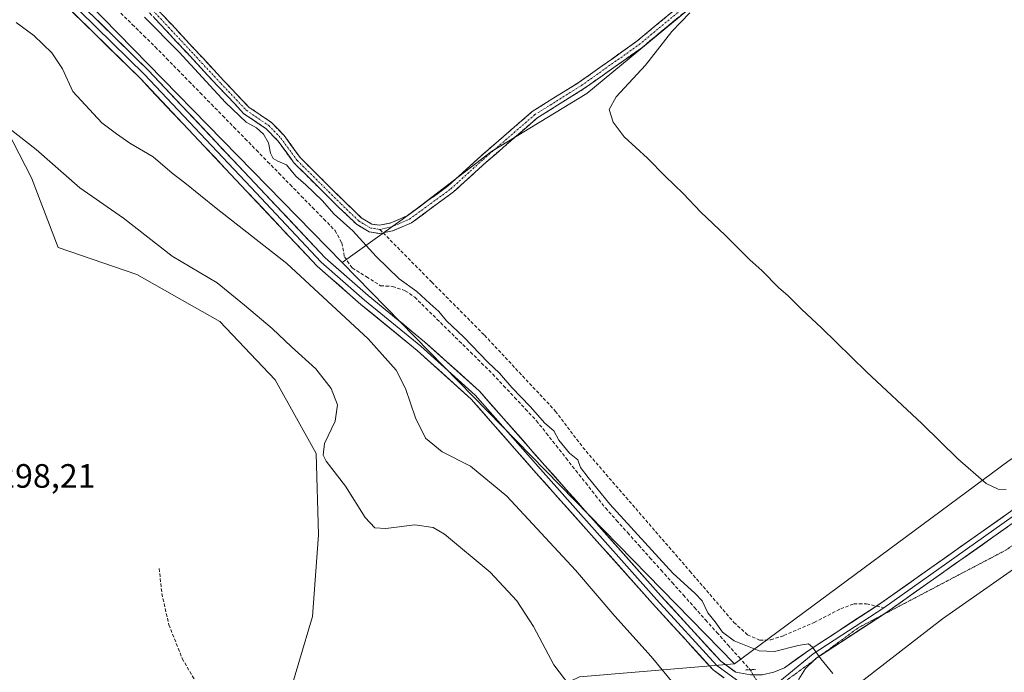
# Model space of a CAD drawing. Units: metres. Extents: x 611892 to 615373, y 4664551 to 4666920.
# Drawn here: x 612826 to 613118, y 4666085 to 4666279 of the extents above; entities that cross this region are included whole.
import ezdxf
from ezdxf.enums import TextEntityAlignment as Align

# ---------------------------------------------------------------- set-up
doc = ezdxf.new("R2010")
doc.units = ezdxf.units.M
doc.header["$MEASUREMENT"] = 0
for name, pattern in [('TRAZO_Y_PUNTO', [1, 0.5, -0.25, 0, -0.25]), ('TRAZOS2', [0.375, 0.25, -0.125]), ('TRAZOSX2', [1.5, 1, -0.5])]:
    doc.linetypes.add(name, pattern=pattern)
for name, color, linetype, lineweight in [('Camino', 19, 'TRAZOSX2', 0), ('Camino Cxs', 19, 'Continuous', 0), ('Camino eje', 19, 'TRAZO_Y_PUNTO', 0), ('Corriente artificial lineal', 5, 'TRAZOSX2', 13), ('Corriente artificial lineal oculto', 135, 'TRAZO_Y_PUNTO', 13), ('Cultivos herbáceos CxS', 92, 'Continuous', 0), ('Cultivos leñosos CxS', 92, 'Continuous', 0), ('Curva de nivel normal', 36, 'Continuous', 0), ('Layer 0', 7, 'Continuous', 0), ('Matorral CxS', 135, 'Continuous', 0), ('Pastizal CxS', 92, 'Continuous', 0), ('Puente lineal', 2, 'TRAZOS2', 0), ('Rótulo de punto de cota en terreno', 19, 'Continuous', 0), ('Senda', 19, 'TRAZOSX2', 0), ('Vía pecuaria eje', 92, 'TRAZOS2', 0)]:
    doc.layers.add(name, color=color, linetype=linetype, lineweight=lineweight)
doc.styles.add('Arial', font='txt', dxfattribs={"height": 0.2})

msp = doc.modelspace()

# ---------------------------------------------------------------- linework, layer by layer
at = {"layer": 'Camino', "color": 19, "linetype": 'TRAZOSX2', "lineweight": 0}
for points in [[(612934.12, 4666215.7), (612933.15, 4666215.5), (612929.99, 4666215.97), (612926.18, 4666218.28), (612920.89, 4666223.35), (612907.79, 4666236.34), (612902.92, 4666243.01), (612899.46, 4666246.57), (612892.79, 4666251.12), (612885.18, 4666259.16), (612869.73, 4666275.78), (612850.87, 4666295.81), (612834.15, 4666316.27)], [(612862.44, 4666287.01), (612871.48, 4666277.42), (612886.93, 4666260.8), (612894.36, 4666252.96), (612901.02, 4666248.42), (612904.76, 4666244.56), (612909.62, 4666237.91), (612922.56, 4666225.07), (612927.65, 4666220.19), (612930.82, 4666218.27), (612933.08, 4666217.94), (612936.18, 4666218.59), (612941.34, 4666220.81), (612953.45, 4666229.69), (612962.94, 4666238.33), (612978.26, 4666251.63), (612992.18, 4666260.34), (613009.26, 4666272.47), (613027.21, 4666287.36), (613042.85, 4666300.55), (613051.1, 4666305.27), (613055.49, 4666307.68), (613060.8, 4666308.9)], [(613028.75, 4666285.52), (613010.72, 4666270.56), (612993.51, 4666258.35), (612979.7, 4666249.7), (612964.54, 4666236.54), (612954.98, 4666227.83), (612942.54, 4666218.72), (612936.9, 4666216.29), (612934.12, 4666215.7)]]:
    msp.add_lwpolyline(points, dxfattribs=at)
at = {"layer": 'Camino Cxs', "color": 19, "linetype": 'Continuous', "lineweight": 0}
for points in [[(613021.54, 4666279.54, 280.05), (613017.93, 4666276.55, 280.12), (613014.33, 4666273.55, 280.19), (613010.72, 4666270.56, 280.35), (613007.28, 4666268.12, 280.57), (613003.84, 4666265.68, 280.71), (613000.39, 4666263.23, 280.92), (612996.95, 4666260.79, 281.09), (612993.51, 4666258.35, 281.25), (612990.06, 4666256.19, 281.48), (612986.6, 4666254.02, 281.57), (612983.15, 4666251.86, 281.75), (612979.7, 4666249.7, 281.79), (612976.66, 4666247.07, 281.82), (612973.63, 4666244.44, 281.84), (612970.6, 4666241.8, 281.85), (612967.57, 4666239.17, 281.93), (612964.54, 4666236.54, 282), (612961.35, 4666233.64, 282.24), (612958.16, 4666230.73, 282.55), (612954.98, 4666227.83, 283.05), (612951.87, 4666225.55, 283.35), (612948.76, 4666223.27, 283.54), (612945.65, 4666220.99, 283.61), (612942.54, 4666218.72, 283.68), (612939.72, 4666217.5, 283.77), (612936.9, 4666216.29, 283.86), (612933.15, 4666215.5, 283.97), (612929.99, 4666215.97, 284.19), (612926.18, 4666218.28, 284.25), (612923.53, 4666220.81, 284.43), (612920.89, 4666223.35, 284.3), (612917.61, 4666226.6, 284.39), (612914.34, 4666229.84, 284.45), (612911.07, 4666233.09, 284.28), (612907.79, 4666236.34, 284.59), (612905.36, 4666239.67, 284.46), (612902.92, 4666243.01, 284.17), (612899.46, 4666246.57, 284.35), (612896.13, 4666248.85, 284.12), (612892.79, 4666251.12, 284.48), (612890.25, 4666253.8, 284.31), (612887.72, 4666256.48, 284.39), (612885.18, 4666259.16, 284.35), (612882.09, 4666262.48, 284.31), (612879, 4666265.81, 284.46), (612875.91, 4666269.13, 284.21), (612872.82, 4666272.45, 284.42), (612869.73, 4666275.78, 284.46), (612866.59, 4666279.11, 284.27)], [(612868.35, 4666280.75, 284.27), (612871.48, 4666277.42, 284.15), (612874.57, 4666274.09, 284.09), (612877.66, 4666270.77, 284.01), (612880.75, 4666267.45, 284.06), (612883.84, 4666264.12, 284.02), (612886.93, 4666260.8, 284.01), (612889.41, 4666258.19, 284.03), (612891.88, 4666255.57, 284.01), (612894.36, 4666252.96, 284.05), (612897.69, 4666250.69, 284), (612901.02, 4666248.42, 284.02), (612902.89, 4666246.49, 284.06), (612904.76, 4666244.56, 284.1), (612907.19, 4666241.23, 284.27), (612909.62, 4666237.91, 284.26), (612912.86, 4666234.7, 284.07), (612916.09, 4666231.49, 284.08), (612919.33, 4666228.28, 284.07), (612922.56, 4666225.07, 284.08), (612925.1, 4666222.63, 284.1), (612927.65, 4666220.19, 284.07), (612930.82, 4666218.27, 284.04), (612930.82, 4666218.27, 284.04), (612933.08, 4666217.94, 283.98), (612936.18, 4666218.59, 283.94), (612938.76, 4666219.7, 283.86), (612941.34, 4666220.81, 283.82), (612944.37, 4666223.03, 283.76), (612947.4, 4666225.25, 283.69), (612950.43, 4666227.47, 283.47), (612953.45, 4666229.69, 283.03), (612956.62, 4666232.57, 282.58), (612959.78, 4666235.45, 282.29), (612962.94, 4666238.33, 282.14), (612966.01, 4666240.99, 282.09), (612969.07, 4666243.65, 282.04), (612972.14, 4666246.31, 282.06), (612975.2, 4666248.97, 282.03), (612978.26, 4666251.63, 282.03), (612981.74, 4666253.81, 282.05), (612985.22, 4666255.99, 281.85), (612988.7, 4666258.17, 281.74), (612992.18, 4666260.34, 281.64), (612995.59, 4666262.77, 281.48), (612999.01, 4666265.19, 281.29), (613002.43, 4666267.62, 281.03), (613005.84, 4666270.04, 280.68), (613009.26, 4666272.47, 280.44), (613012.85, 4666275.45, 280.32), (613016.44, 4666278.43, 280.3), (613020.03, 4666281.4, 280.23)]]:
    msp.add_polyline3d(points, dxfattribs=at)
at = {"layer": 'Camino eje', "color": 19, "linetype": 'TRAZO_Y_PUNTO', "lineweight": 0}
for points in [[(612933.11, 4666216.72), (612936.54, 4666217.44), (612941.94, 4666219.76), (612954.22, 4666228.76), (612963.74, 4666237.44), (612978.98, 4666250.67), (612992.84, 4666259.35), (613009.99, 4666271.52), (613027.98, 4666286.44), (613043.54, 4666299.56), (613051.69, 4666304.22), (613055.92, 4666306.55), (613061, 4666307.71), (613065.87, 4666308.24)], [(612860.62, 4666287.2), (612870.61, 4666276.6), (612886.06, 4666259.98), (612893.57, 4666252.04), (612900.24, 4666247.49), (612903.84, 4666243.79), (612908.71, 4666237.12), (612921.72, 4666224.21), (612926.91, 4666219.23), (612930.4, 4666217.12), (612933.11, 4666216.72)]]:
    msp.add_lwpolyline(points, dxfattribs=at)
at = {"layer": 'Corriente artificial lineal', "color": 5, "linetype": 'TRAZOSX2', "lineweight": 13}
msp.add_polyline3d([(612856.4, 4666280.81, 286.14), (612859.8, 4666277.47, 286.1), (612863.21, 4666274.14, 285.93), (612866.61, 4666270.81, 286.07), (612869.94, 4666267.41, 286.23), (612873.27, 4666264.01, 286), (612876.6, 4666260.61, 285.77), (612879.93, 4666257.21, 285.74), (612883.25, 4666253.81, 285.62), (612886.58, 4666250.41, 285.56), (612889.91, 4666247.01, 285.74), (612893.24, 4666243.61, 285.96), (612896.57, 4666240.2, 286.01), (612899.9, 4666236.8, 285.54), (612903.23, 4666233.4, 285.62), (612906.56, 4666230, 285.61), (612909.88, 4666226.6, 285.86), (612913.21, 4666223.2, 285.77), (612916.54, 4666219.8, 285.6), (612919.87, 4666216.4, 285.93), (612921.87, 4666212.71, 286.39), (612922.65, 4666208.6, 286.96), (612924.95, 4666205.32, 287.14), (612929.16, 4666202.68, 286.88), (612933.37, 4666200.03, 286.76), (612936.89, 4666199.82, 285.78), (612940.69, 4666198.56, 285.65), (612943.47, 4666196.65, 285.63), (612946.77, 4666193.39, 285.63), (612950.07, 4666190.14, 285.52), (612953.37, 4666186.88, 285.5), (612956.68, 4666183.63, 285.56), (612959.98, 4666180.37, 285.5), (612963.28, 4666177.12, 285.47), (612966.58, 4666173.86, 285.42), (612969.82, 4666170.4, 285.39), (612973.07, 4666166.94, 285.39), (612976.31, 4666163.48, 285.48), (612979.55, 4666160.02, 285.4), (612982.47, 4666156.33, 285.51), (612985.39, 4666152.64, 285.52), (612988.31, 4666148.95, 285.57), (612991.22, 4666145.25, 285.4), (612994.14, 4666141.56, 285.22), (612997.06, 4666137.87, 285.36), (612999.98, 4666134.18, 285.76), (613003.28, 4666130.49, 285.72), (613006.58, 4666126.8, 285.66), (613009.88, 4666123.11, 285.66), (613013.17, 4666119.42, 285.55), (613016.47, 4666115.73, 285.54), (613019.77, 4666112.04, 285.61), (613023.07, 4666108.35, 285.75), (613026.37, 4666104.66, 285.62), (613029.67, 4666100.97, 285.44), (613032.97, 4666097.28, 285.48), (613036.26, 4666093.59, 285.54), (613039.56, 4666089.89, 285.98), (613042.86, 4666086.2, 286.38)], dxfattribs=at)
at = {"layer": 'Corriente artificial lineal oculto', "color": 135, "linetype": 'TRAZO_Y_PUNTO', "lineweight": 13}
msp.add_polyline3d([(613042.86, 4666086.2, 286.38), (613045.33, 4666082.13, 286.67), (613047.79, 4666078.05, 286.81), (613050.26, 4666073.97, 286.84), (613052.72, 4666069.89, 286.84), (613055.19, 4666065.81, 286.85)], dxfattribs=at)
at = {"layer": 'Cultivos herbáceos CxS', "color": 92, "linetype": 'Continuous', "lineweight": 0}
for points in [[(612870.69, 4666036.53, 296.07), (612887.55, 4666051.34, 296.7), (612905.11, 4666074.77, 297.43), (612913.18, 4666101.98, 297.49), (612914.99, 4666126.17, 296.75), (612914.25, 4666150.29, 295.11), (612902.14, 4666172.16, 296.95), (612885.72, 4666189.44, 297.12), (612861.14, 4666203.31, 297.54), (612837.85, 4666211.34, 297.73), (612829.93, 4666232.04, 296.26), (612811.67, 4666267.36, 293.99), (612793.4, 4666259.44, 295.12), (612780.62, 4666252.14, 295.42), (612770.93, 4666243.13, 295.71), (612747.16, 4666230.34, 295.83), (612723.63, 4666204.81, 296.43)], [(612811.67, 4666267.36, 293.99), (612829.93, 4666232.04, 296.26), (612837.85, 4666211.34, 297.73), (612861.14, 4666203.31, 297.54), (612885.72, 4666189.44, 297.12), (612902.14, 4666172.16, 296.95), (612914.25, 4666150.29, 295.11), (612914.99, 4666126.17, 296.75), (612913.18, 4666101.98, 297.49), (612905.11, 4666074.77, 297.43), (612887.55, 4666051.34, 296.7), (612870.69, 4666036.53, 296.07), (612862.96, 4666032.59, 295.77), (612857.09, 4666031.37, 295.66), (612857.09, 4666031.37, 295.66), (612842.14, 4666035.03, 295.72), (612817.06, 4666044.43, 295.8)]]:
    msp.add_polyline3d(points, dxfattribs=at)
at = {"layer": 'Cultivos leñosos CxS', "color": 92, "linetype": 'Continuous', "lineweight": 0}
for points in [[(613038.2, 4666087.99, 286.82), (612922, 4666206.89, 287.6), (612942.27, 4666221.48, 283.61), (612966.27, 4666239.84, 281.79), (612994.47, 4666257.01, 280.7), (613064.1, 4666314.74, 279.99), (613006.44, 4666391.94, 280.34), (612952.18, 4666478.67, 279.79), (613160.85, 4666630.57, 278.21), (613160.9, 4666630.61, 278.21), (613415.04, 4666259.04, 278.78), (613407.51, 4666254.2, 278.86), (613388.47, 4666252.99, 278.86), (613361.74, 4666254.08, 278.98), (613296.46, 4666268.61, 278.95), (613270.73, 4666278.63, 279.19), (613252.96, 4666236.17, 279.73), (613242.13, 4666230.66, 279.69), (613231.68, 4666225.36, 279.65), (613182.6, 4666188.29, 279.67), (613119.62, 4666148.27, 279.73), (613038.2, 4666087.99, 286.82)], [(612922, 4666206.89, 287.6), (612829.01, 4666302.04, 286.8), (612825.56, 4666314.44, 286.21), (612806.34, 4666352.83, 285.09), (612799.99, 4666370.73, 285.33), (612823.95, 4666384.15, 284.9), (612893.53, 4666435.96, 282), (612894.62, 4666436.78, 281.68), (612952.18, 4666478.67, 279.79), (613006.44, 4666391.94, 280.34), (613064.1, 4666314.74, 279.99), (612994.47, 4666257.01, 280.7), (612966.27, 4666239.84, 281.79), (612942.27, 4666221.48, 283.61), (612922, 4666206.89, 287.6)]]:
    msp.add_polyline3d(points, close=True, dxfattribs=at)
for points in [[(612952.18, 4666478.67, 279.79), (613006.44, 4666391.94, 280.34), (613064.1, 4666314.74, 279.99), (612994.47, 4666257.01, 280.7), (612966.27, 4666239.84, 281.79), (612942.27, 4666221.48, 283.61), (612922, 4666206.89, 287.6)], [(612952.18, 4666478.67, 279.79), (613006.44, 4666391.94, 280.34), (613064.1, 4666314.74, 279.99), (612994.47, 4666257.01, 280.7), (612966.27, 4666239.84, 281.79), (612942.27, 4666221.48, 283.61), (612922, 4666206.89, 287.6)], [(612825.56, 4666314.44, 286.21), (612829.01, 4666302.04, 286.8), (612922, 4666206.89, 287.6)], [(613252.96, 4666236.17, 279.73), (613242.13, 4666230.66, 279.69), (613231.68, 4666225.36, 279.65), (613182.6, 4666188.29, 279.67), (613119.62, 4666148.27, 279.73), (613038.2, 4666087.99, 286.82)], [(612922, 4666206.89, 287.6), (613038.2, 4666087.99, 286.82)], [(613455.1, 4666049.19, 279.14), (613312.77, 4666047.41, 279.23), (613275.11, 4666040.79, 279.52), (613266.8, 4666017.35, 280.29), (613250.06, 4665993.72, 281.59), (613236.87, 4665966.01, 284.71), (613236.87, 4665966.01, 284.71), (613207.31, 4665987.53, 283.89), (613078.51, 4666056.65, 285.7), (613063.54, 4666073.15, 285.44), (613099.84, 4666101.26, 281.5), (613134.97, 4666125.87, 280.1), (613247.37, 4666196.15, 279.37), (613277.82, 4666203.18, 279.38), (613307.15, 4666204.2, 279.38), (613311.08, 4666204.33, 279.27), (613311.77, 4666204.35, 279.24), (613352.75, 4666191.47, 279.36), (613402.26, 4666176.54, 279.18)], [(613311.77, 4666204.35, 279.24), (613311.08, 4666204.33, 279.27), (613307.15, 4666204.2, 279.38), (613277.82, 4666203.18, 279.38), (613247.37, 4666196.15, 279.37), (613134.97, 4666125.87, 280.1), (613099.84, 4666101.26, 281.5), (613063.54, 4666073.15, 285.44)]]:
    msp.add_polyline3d(points, dxfattribs=at)
at = {"layer": 'Curva de nivel normal', "color": 36, "linetype": 'Continuous', "lineweight": 0}
for points in [[(613067.38, 4666085.1, 285), (613063.79, 4666089.41, 285), (613061.38, 4666092.91, 285), (613060.12, 4666093.9, 285), (613057.07, 4666093.43, 285), (613050.11, 4666091.61, 285), (613045.54, 4666091.83, 285), (613038.15, 4666094.77, 285), (613034.7, 4666097.32, 285), (613032.47, 4666100.44, 285), (613030.33, 4666103.03, 285), (613028.65, 4666106.62, 285), (613026.56, 4666108.84, 285), (613019.92, 4666114.86, 285), (613001.32, 4666135.26, 285), (612994.88, 4666143.15, 285), (612992.6, 4666146.2, 285), (612991.82, 4666148.42, 285), (612989.3, 4666150.36, 285), (612986.14, 4666154.23, 285), (612984.65, 4666157.03, 285), (612982.04, 4666159.26, 285), (612977.67, 4666164.26, 285), (612972.3, 4666169.9, 285), (612968.58, 4666174.09, 285), (612965.16, 4666177.33, 285), (612958.03, 4666184.74, 285), (612952.92, 4666189.66, 285), (612950.62, 4666192.44, 285), (612947.94, 4666194.78, 285), (612944.1, 4666198.33, 285), (612938.84, 4666202.09, 285), (612932.07, 4666208.65, 285), (612925.1, 4666216.35, 285), (612919.62, 4666221.2, 285), (612916.01, 4666225.26, 285), (612911.17, 4666229.97, 285), (612908.23, 4666232.47, 285), (612905.52, 4666235.84, 285), (612902.91, 4666236.96, 285), (612901.53, 4666237.78, 285), (612900.75, 4666239.34, 285), (612900.15, 4666242.4, 285), (612898.69, 4666244.94, 285), (612896.55, 4666246.8, 285), (612893.56, 4666248.48, 285), (612887.42, 4666254.33, 285), (612873.64, 4666269.22, 285), (612863.42, 4666279.66, 285)], [(613024.99, 4666280.88, 280), (613019.65, 4666275.39, 280), (613011.85, 4666265.43, 280), (613003.19, 4666256.04, 280), (613001.12, 4666252.22, 280), (613002.3, 4666248.49, 280), (613005.56, 4666244.16, 280), (613012.4, 4666237.82, 280), (613017.66, 4666232.52, 280), (613022.99, 4666227.4, 280), (613028.24, 4666221.84, 280), (613035.43, 4666215.03, 280), (613042.8, 4666207.74, 280), (613046.29, 4666204.57, 280), (613051.26, 4666199.54, 280), (613054.1, 4666197.05, 280), (613058.18, 4666192.94, 280), (613064.03, 4666187.58, 280), (613077.38, 4666174.48, 280), (613093.8, 4666159.08, 280), (613104.4, 4666148.68, 280), (613112.8, 4666141.42, 280), (613116.37, 4666139.69, 280), (613118.69, 4666139.64, 280)], [(612825.44, 4666278.02, 290), (612830.62, 4666274.19, 290), (612835.98, 4666269.02, 290), (612839.12, 4666264.27, 290), (612842.18, 4666257.57, 290), (612850.79, 4666248.36, 290), (612855.13, 4666245.04, 290), (612859.08, 4666242.32, 290), (612865.99, 4666238.23, 290), (612871.64, 4666233.38, 290), (612875.32, 4666230.55, 290), (612884.64, 4666223.06, 290), (612905.6, 4666206.6, 290), (612929.67, 4666184.28, 290), (612938.01, 4666174.99, 290), (612940.72, 4666169.52, 290), (612943.68, 4666160.9, 290), (612946.63, 4666154.89, 290), (612951.59, 4666150.82, 290), (612960.05, 4666146.5, 290), (612970.78, 4666137.68, 290), (612991.15, 4666115.76, 290), (613002.8, 4666102.08, 290), (613013.55, 4666090.16, 290), (613022.42, 4666079.37, 290)], [(612989.47, 4666081.42, 295), (612984.72, 4666087.66, 295), (612978.7, 4666098.98, 295), (612973.71, 4666106.66, 295), (612965.84, 4666115.12, 295), (612952.33, 4666126.44, 295), (612948.96, 4666128.36, 295), (612943.54, 4666129.19, 295), (612934.96, 4666128.07, 295), (612931.64, 4666128.24, 295), (612928.76, 4666131.35, 295), (612922.97, 4666140.6, 295), (612917.23, 4666148.05, 295), (612916.4, 4666149.79, 295), (612916.73, 4666153.26, 295), (612919.95, 4666159.92, 295), (612920.63, 4666164.73, 295), (612918.77, 4666169.59, 295), (612914.18, 4666175.44, 295), (612906.92, 4666181.87, 295), (612901.28, 4666187.32, 295), (612893.01, 4666194.27, 295), (612884.94, 4666200.85, 295), (612871.6, 4666208.84, 295), (612857.17, 4666220.08, 295), (612844.21, 4666229.03, 295), (612831.28, 4666240.38, 295), (612816.67, 4666251.74, 295)]]:
    msp.add_polyline3d(points, dxfattribs=at)
at = {"layer": 'Layer 0', "linetype": 'Continuous', "lineweight": 0}
for points in [[(612813.98, 4666302.21), (612822.39, 4666300.43), (612827.08, 4666298.49), (612829.8, 4666295.67), (612863.4, 4666262.6), (612894.89, 4666229.26), (612915.79, 4666207.03), (612928.62, 4666195.79), (612945.29, 4666182.16), (612961.43, 4666167.61), (612980.75, 4666145.65), (613015.14, 4666107.02), (613033, 4666087.44), (613041.01, 4666081.62)], [(613035.13, 4666083.79), (613031.86, 4666086.17), (613013.88, 4666105.88), (612979.47, 4666144.52), (612960.22, 4666166.41), (612944.18, 4666180.87), (612927.53, 4666194.49), (612914.61, 4666205.81), (612893.65, 4666228.09), (612862.19, 4666261.41), (612828.73, 4666294.33), (612826.34, 4666296.9), (612821.74, 4666298.83), (612813.53, 4666300.57), (612806.9, 4666300.2), (612800.32, 4666297.47), (612791.5, 4666291.51), (612767.56, 4666273.25), (612748.76, 4666260.45), (612735.68, 4666254.25), (612722.08, 4666250.48), (612707.51, 4666248.21), (612692.58, 4666246.74), (612678.77, 4666246.5)], [(612827.47, 4666300.36), (612830.87, 4666297), (612864.62, 4666263.79), (612896.13, 4666230.42), (612916.97, 4666208.26), (612929.72, 4666197.09), (612946.4, 4666183.45), (612962.64, 4666168.81), (612982.02, 4666146.78), (613016.41, 4666108.16), (613034.14, 4666088.71), (613038.63, 4666085.45)], [(613080.3, 4666105.07), (613081.6, 4666105.92), (613125.04, 4666136.67), (613166.65, 4666167.37), (613197.53, 4666187.97), (613206.34, 4666192.8), (613212.12, 4666195.31), (613219.33, 4666197.24), (613226.28, 4666199.06), (613237.75, 4666201.08), (613247.5, 4666203.07), (613255.3, 4666205.44)], [(613134.12, 4666139.39), (613126.91, 4666134.08), (613083.38, 4666103.25), (613082.38, 4666102.6)], [(613133.23, 4666140.72), (613125.97, 4666135.37), (613082.48, 4666104.57)], [(613038.63, 4666085.45), (613042.96, 4666084.72), (613046.38, 4666084.72), (613049.87, 4666085.51), (613053.03, 4666086.79), (613060.62, 4666092.24), (613080.3, 4666105.07)], [(613082.48, 4666104.57), (613061.52, 4666090.92), (613054.32, 4666085.03), (613049.63, 4666081.15), (613047.88, 4666078.84)], [(613082.38, 4666102.6), (613063.66, 4666090.41)], [(613061.93, 4666089.14), (613059.24, 4666086.62), (613057.25, 4666083.45), (613056.46, 4666080.27), (613056.86, 4666076.38), (613058.24, 4666071.52)], [(613063.66, 4666090.41), (613062.42, 4666089.6), (613061.93, 4666089.14)]]:
    msp.add_lwpolyline(points, dxfattribs=at)
for points in [[(613035.1, 4666083.81, 287.09), (613031.86, 4666086.17, 287.04), (613028.87, 4666089.45, 287.18), (613025.87, 4666092.74, 287.3), (613022.87, 4666096.02, 287.26), (613019.87, 4666099.31, 287.32), (613016.88, 4666102.6, 287.38), (613013.88, 4666105.88, 287.4), (613010.75, 4666109.39, 287.43), (613007.62, 4666112.91, 287.43), (613004.5, 4666116.42, 287.47), (613001.37, 4666119.93, 287.37), (612998.24, 4666123.45, 287.29), (612995.11, 4666126.96, 287.36), (612991.98, 4666130.47, 287.27), (612988.86, 4666133.98, 287.32), (612985.73, 4666137.5, 287.42), (612982.6, 4666141.01, 287.3), (612979.47, 4666144.52, 287.38), (612976.26, 4666148.17, 287.38), (612973.06, 4666151.82, 287.42), (612969.85, 4666155.47, 287.42), (612966.64, 4666159.12, 287.32), (612963.43, 4666162.76, 287.44), (612960.22, 4666166.41, 287.49), (612957.01, 4666169.3, 287.4), (612953.81, 4666172.2, 287.63), (612950.6, 4666175.09, 287.7), (612947.39, 4666177.98, 287.76), (612944.18, 4666180.87, 287.88), (612940.85, 4666183.6, 287.96), (612937.52, 4666186.32, 288.05), (612934.19, 4666189.04, 288.04), (612930.86, 4666191.77, 288.17), (612927.53, 4666194.49, 288.1), (612924.3, 4666197.32, 288.27), (612921.07, 4666200.15, 288.2), (612917.84, 4666202.98, 288.24), (612914.61, 4666205.81, 288.4), (612911.62, 4666208.99, 288.07), (612908.62, 4666212.17, 288.27), (612905.63, 4666215.36, 288.14), (612902.63, 4666218.54, 287.87), (612899.64, 4666221.72, 288), (612896.65, 4666224.91, 287.78), (612893.65, 4666228.09, 287.68), (612890.51, 4666231.42, 287.62), (612887.36, 4666234.75, 287.47), (612884.21, 4666238.09, 287.41), (612881.07, 4666241.42, 287.32), (612877.92, 4666244.75, 287.15), (612874.77, 4666248.08, 287.2), (612871.63, 4666251.41, 287.14), (612868.48, 4666254.74, 287.1), (612865.34, 4666258.07, 287.17), (612862.19, 4666261.41, 287.13), (612858.84, 4666264.7, 287.13), (612855.5, 4666267.99, 287.19), (612852.15, 4666271.28, 287.16), (612848.81, 4666274.58, 287.16), (612845.46, 4666277.87, 287.22), (612842.12, 4666281.16, 287.17)], [(612847.74, 4666280.39, 287.08), (612851.12, 4666277.07, 287.15), (612854.49, 4666273.75, 287.19), (612857.87, 4666270.43, 287.11), (612861.24, 4666267.11, 287.19), (612864.62, 4666263.79, 287.16), (612867.77, 4666260.45, 287.09), (612870.92, 4666257.11, 287.1), (612874.07, 4666253.78, 287.1), (612877.22, 4666250.44, 287.1), (612880.37, 4666247.1, 287.14), (612883.52, 4666243.77, 287.23), (612886.67, 4666240.43, 287.33), (612889.82, 4666237.1, 287.33), (612892.98, 4666233.76, 287.49), (612896.13, 4666230.42, 287.61), (612899.1, 4666227.26, 287.69), (612902.08, 4666224.09, 287.86), (612905.06, 4666220.92, 287.9), (612908.04, 4666217.76, 288.02), (612911.02, 4666214.59, 288.1), (612914, 4666211.42, 287.99), (612916.97, 4666208.26, 288.14), (612920.16, 4666205.46, 287.92), (612923.35, 4666202.67, 287.89), (612926.53, 4666199.88, 287.93), (612929.72, 4666197.09, 288.02), (612933.06, 4666194.36, 287.99), (612936.39, 4666191.63, 288.02), (612939.73, 4666188.91, 287.97), (612943.06, 4666186.18, 287.83), (612946.4, 4666183.45, 287.84), (612949.65, 4666180.52, 287.64), (612952.9, 4666177.59, 287.59), (612956.15, 4666174.66, 287.5), (612959.39, 4666171.74, 287.4), (612962.64, 4666168.81, 287.39), (612965.87, 4666165.13, 287.34), (612969.1, 4666161.46, 287.23), (612972.33, 4666157.79, 287.28), (612975.56, 4666154.12, 287.23), (612978.79, 4666150.45, 287.18), (612982.02, 4666146.78, 287.22), (612985.15, 4666143.27, 287.17), (612988.27, 4666139.75, 287.06), (612991.4, 4666136.24, 287.15), (612994.52, 4666132.73, 287.22), (612997.65, 4666129.22, 287.2), (613000.78, 4666125.71, 287.21), (613003.9, 4666122.2, 287.2), (613007.03, 4666118.69, 287.26), (613010.15, 4666115.18, 287.09), (613013.28, 4666111.67, 287.05), (613016.41, 4666108.16, 287.34), (613019.36, 4666104.92, 287.11), (613022.32, 4666101.68, 287.09), (613025.27, 4666098.44, 287.01), (613028.23, 4666095.2, 286.95), (613031.19, 4666091.95, 287.12), (613034.14, 4666088.71, 287.02), (613038.1, 4666085.83, 286.88), (613038.63, 4666085.45, 286.87)], [(613046.38, 4666084.72, 286.38), (613049.87, 4666085.51, 286.16), (613053.03, 4666086.79, 285.89), (613056.82, 4666089.52, 285.38), (613060.62, 4666092.24, 284.94), (613064.11, 4666094.52, 284.52), (613067.61, 4666096.8, 284.18), (613071.11, 4666099.08, 283.89), (613074.61, 4666101.36, 283.53), (613078.1, 4666103.64, 283.29), (613081.6, 4666105.92, 282.95), (613085.55, 4666108.71, 282.62), (613089.5, 4666111.51, 282.2), (613093.45, 4666114.3, 281.91), (613097.4, 4666117.1, 281.59), (613101.34, 4666119.89, 281.32), (613105.29, 4666122.69, 281.05), (613109.24, 4666125.49, 280.82), (613113.19, 4666128.28, 280.56), (613117.14, 4666131.08, 280.36), (613121.09, 4666133.87, 280.22)], [(613119, 4666128.47, 280.38), (613115.04, 4666125.67, 280.55), (613111.08, 4666122.87, 280.8), (613107.12, 4666120.06, 281.08), (613103.16, 4666117.26, 281.35), (613099.21, 4666114.46, 281.65), (613095.25, 4666111.66, 281.97), (613091.29, 4666108.86, 282.31), (613087.33, 4666106.05, 282.63), (613083.38, 4666103.25, 282.98), (613079.88, 4666100.98, 283.3), (613076.39, 4666098.7, 283.61), (613072.9, 4666096.43, 283.9), (613069.41, 4666094.15, 284.2), (613065.92, 4666091.88, 284.61), (613062.42, 4666089.6, 284.99), (613059.24, 4666086.62, 285.43), (613057.25, 4666083.45, 285.74)]]:
    msp.add_polyline3d(points, dxfattribs=at)
at = {"layer": 'Matorral CxS', "color": 135, "linetype": 'Continuous', "lineweight": 0}
for points in [[(612825.56, 4666314.44, 286.21), (612829.01, 4666302.04, 286.8), (612922, 4666206.89, 287.6)], [(612829.01, 4666302.04, 286.8), (612922, 4666206.89, 287.6), (613038.2, 4666087.99, 286.82), (612992.29, 4666084.1, 294.34), (612967.01, 4666071.97, 297.06), (612921.5, 4666057.81, 297.49), (612870.69, 4666036.53, 296.07), (612870.69, 4666036.53, 296.07), (612887.55, 4666051.34, 296.7), (612905.11, 4666074.77, 297.43), (612913.18, 4666101.98, 297.49), (612914.99, 4666126.17, 296.75), (612914.25, 4666150.29, 295.11), (612902.14, 4666172.16, 296.95), (612885.72, 4666189.44, 297.12), (612861.14, 4666203.31, 297.54), (612837.85, 4666211.34, 297.73), (612829.93, 4666232.04, 296.26), (612811.67, 4666267.36, 293.99)], [(612870.69, 4666036.53, 296.07), (612887.55, 4666051.34, 296.7), (612905.11, 4666074.77, 297.43), (612913.18, 4666101.98, 297.49), (612914.99, 4666126.17, 296.75), (612914.25, 4666150.29, 295.11), (612902.14, 4666172.16, 296.95), (612885.72, 4666189.44, 297.12), (612861.14, 4666203.31, 297.54), (612837.85, 4666211.34, 297.73), (612829.93, 4666232.04, 296.26), (612811.67, 4666267.36, 293.99), (612793.4, 4666259.44, 295.12), (612780.62, 4666252.14, 295.42), (612770.93, 4666243.13, 295.71), (612747.16, 4666230.34, 295.83), (612723.63, 4666204.81, 296.43)], [(612922, 4666206.89, 287.6), (613038.2, 4666087.99, 286.82)], [(613038.2, 4666087.99, 286.82), (612992.29, 4666084.1, 294.34), (612967.01, 4666071.97, 297.06), (612921.5, 4666057.81, 297.49), (612870.69, 4666036.53, 296.07)]]:
    msp.add_polyline3d(points, dxfattribs=at)
at = {"layer": 'Pastizal CxS', "color": 92, "linetype": 'Continuous', "lineweight": 0}
for points in [[(613252.96, 4666236.17, 279.73), (613242.13, 4666230.66, 279.69), (613231.68, 4666225.36, 279.65), (613182.6, 4666188.29, 279.67), (613119.62, 4666148.27, 279.73), (613038.2, 4666087.99, 286.82)], [(613311.77, 4666204.35, 279.24), (613311.08, 4666204.33, 279.27), (613307.15, 4666204.2, 279.38), (613277.82, 4666203.18, 279.38), (613247.37, 4666196.15, 279.37), (613134.97, 4666125.87, 280.1), (613099.84, 4666101.26, 281.5), (613063.54, 4666073.15, 285.44)], [(613134.97, 4666125.87, 280.1), (613099.84, 4666101.26, 281.5), (613063.54, 4666073.15, 285.44), (613034.95, 4666050.79, 290.39), (612989.61, 4666053.55, 296.23), (612989.42, 4666053.68, 296.23), (612971.36, 4666049.75, 296.96), (612949.97, 4665959.53, 294.73), (612949.97, 4665959.53, 294.73), (612868.97, 4666014.13, 295.04), (612862.65, 4666024.54, 295.5), (612857.05, 4666031.32, 295.66), (612857.09, 4666031.37, 295.66), (612862.96, 4666032.59, 295.77), (612870.69, 4666036.53, 296.07), (612921.5, 4666057.81, 297.49), (612967.01, 4666071.97, 297.06), (612992.29, 4666084.1, 294.34), (613038.2, 4666087.99, 286.82), (613119.62, 4666148.27, 279.73)], [(613038.2, 4666087.99, 286.82), (612992.29, 4666084.1, 294.34), (612967.01, 4666071.97, 297.06), (612921.5, 4666057.81, 297.49), (612870.69, 4666036.53, 296.07)]]:
    msp.add_polyline3d(points, dxfattribs=at)
at = {"layer": 'Puente lineal', "color": 2, "linetype": 'TRAZOS2', "lineweight": 0}
msp.add_polyline3d([(613044.47, 4666086.29, 286.31), (613041.46, 4666086.13, 286.46)], dxfattribs=at)
at = {"layer": 'Senda', "color": 19, "linetype": 'TRAZOSX2', "lineweight": 0}
for points in [[(612933.11, 4666216.72), (612934.12, 4666215.7)], [(612934.12, 4666215.7), (612948.51, 4666201.11), (612964.17, 4666185.34), (612985.13, 4666162.9), (612993.28, 4666152.11), (613025.03, 4666115.39), (613038.05, 4666100.25), (613042.07, 4666096.55), (613045.67, 4666094.96), (613048.95, 4666095.07), (613052.86, 4666096.34), (613061.86, 4666100.25), (613069.69, 4666104.27), (613073.61, 4666105.75), (613077.31, 4666105.75), (613080.3, 4666105.07)], [(612867.77, 4666116.23), (612868.56, 4666108.77), (612870.62, 4666099.56), (612874.59, 4666089.56), (612881.9, 4666076.86), (612891.1, 4666061.3), (612893.8, 4666052.41), (612894.75, 4666043.05), (612894.01, 4666033.75)], [(613080.3, 4666105.07), (613082.48, 4666104.57)]]:
    msp.add_lwpolyline(points, dxfattribs=at)
at = {"layer": 'Vía pecuaria eje', "color": 92, "linetype": 'TRAZOS2', "lineweight": 0}
for points in [[(613141.63, 4666138.58, 279.69), (613138.59, 4666136.34, 279.78), (613134.62, 4666133.42, 279.91), (613130.65, 4666130.49, 280.05), (613126.67, 4666127.57, 280.2), (613122.7, 4666124.64, 280.41), (613118.73, 4666121.72, 280.5), (613114.36, 4666119.42, 280.71), (613109.99, 4666117.12, 280.97), (613105.62, 4666114.82, 281.27), (613101.25, 4666112.53, 281.59), (613096.88, 4666110.23, 281.93), (613092.51, 4666107.93, 282.27), (613088.14, 4666105.63, 282.6), (613083.77, 4666103.33, 282.94), (613082.38, 4666102.6, 283.07)], [(613082.38, 4666102.6, 283.07), (613079.4, 4666101.03, 283.33), (613075.03, 4666098.74, 283.7), (613071.19, 4666095.93, 284.02), (613067.36, 4666093.12, 284.43), (613063.66, 4666090.41, 284.85)], [(613061.93, 4666089.14, 285.07), (613059.69, 4666087.5, 285.34), (613055.86, 4666084.69, 285.78), (613052.03, 4666081.88, 286.26), (613048.19, 4666079.07, 286.71), (613047.88, 4666078.84, 286.74)], [(613063.66, 4666090.41, 284.85), (613063.53, 4666090.31, 284.87), (613061.93, 4666089.14, 285.07)]]:
    msp.add_polyline3d(points, dxfattribs=at)

# ---------------------------------------------------------------- texts
at = {"layer": 'Rótulo de punto de cota en terreno', "color": 19, "linetype": 'Continuous', "lineweight": 0, "style": 'Arial'}
msp.add_text('298,21', height=7, dxfattribs=at).set_placement((612819.76, 4666137.97), align=Align.BOTTOM_LEFT)

doc.saveas('drawing.dxf')
